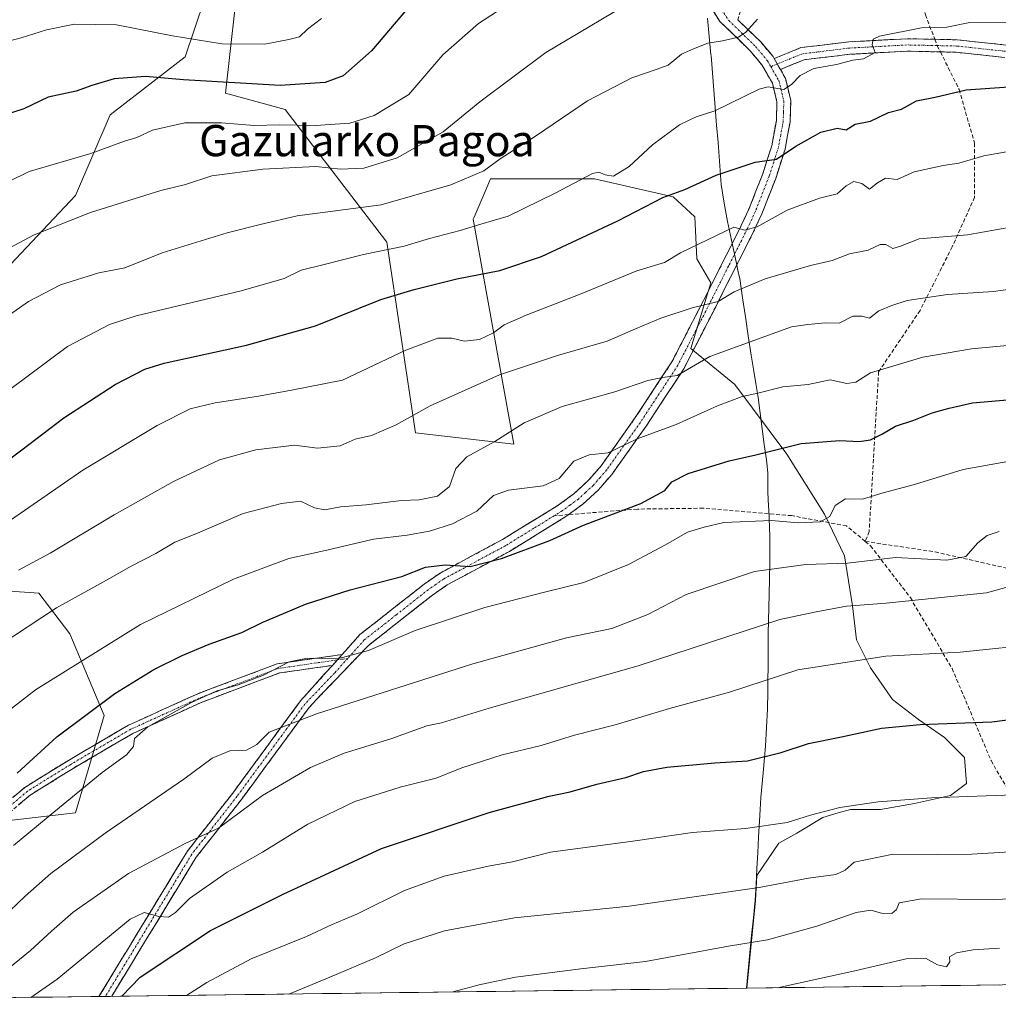
# Model space of a CAD drawing. Units: metres. Extents: x 586443 to 589876, y 4770621 to 4772978.
# Drawn here: x 586619 to 586870, y 4770621 to 4770873 of the extents above; entities that cross this region are included whole.
import ezdxf
from ezdxf.enums import TextEntityAlignment as Align

# ---------------------------------------------------------------- set-up
doc = ezdxf.new("R2010")
doc.units = ezdxf.units.M
doc.header["$MEASUREMENT"] = 0
doc.linetypes.add('TRAZO_Y_PUNTO', pattern=[1, 0.5, -0.25, 0, -0.25])
doc.linetypes.add('TRAZOSX2', pattern=[1.5, 1, -0.5])
for name, color, linetype, lineweight in [('Arbolado forestal CxS', 92, 'Continuous', 0), ('Camino', 19, 'TRAZOSX2', 0), ('Camino Cxs', 19, 'Continuous', 0), ('Camino eje', 19, 'TRAZO_Y_PUNTO', 0), ('Curva de nivel maestra', 36, 'Continuous', 30), ('Curva de nivel normal', 36, 'Continuous', 0), ('Municipio', 9, 'Continuous', 13), ('Municipio CxS', 142, 'Continuous', 0), ('Pastizal CxS', 92, 'Continuous', 0), ('Senda', 19, 'TRAZOSX2', 0), ('Texto cartográfico', 19, 'Continuous', 0)]:
    doc.layers.add(name, color=color, linetype=linetype, lineweight=lineweight)
doc.styles.add('Arial', font='txt', dxfattribs={"height": 0.2})

# ---------------------------------------------------------------- blocks, each defined once
blk = doc.blocks.new('*U155')
at = {"layer": 'Pastizal CxS', "color": 92, "linetype": 'Continuous', "lineweight": 0}
blk.add_polyline3d([(587094.17, 4770628.73, 624.04), (586805.88, 4770625.01, 645.9), (586805.88, 4770625.01, 645.9), (586808.05, 4770647.46, 637.61), (586808.4, 4770653.9, 635.49), (586814.06, 4770662.16, 632.96), (586818.66, 4770664.72, 632.23), (586825.31, 4770668.81, 632.05), (586829.32, 4770669.96, 631.91), (586832.47, 4770670.86, 631.78), (586840.15, 4770670.86, 632.11), (586848.85, 4770672.4, 631.76), (586858.06, 4770674.44, 631), (586862.15, 4770677.51, 630.16), (586861.64, 4770684.16, 628.32), (586856.52, 4770689.28, 626.93), (586849.87, 4770693.88, 625.74), (586843.22, 4770699, 624.34), (586837.59, 4770707.19, 622.1), (586834.01, 4770714.35, 619.8), (586832.99, 4770723.05, 616.67), (586830.94, 4770735.84, 611.17), (586825.82, 4770746.58, 606.23), (586816.1, 4770761.93, 601.86), (586802.8, 4770779.84, 595.3), (586791.54, 4770789.05, 590.36), (586796.66, 4770805.93, 584.74), (586793.08, 4770812.07, 582.73), (586792.57, 4770822.82, 579.22), (586786.94, 4770827.93, 576.68), (586766.8, 4770832.56, 571.61), (586740.18, 4770832.56, 567.65), (586739.75, 4770831.56, 567.93), (586738.55, 4770828.75, 568.71), (586735.98, 4770822.77, 570.83), (586735.74, 4770822.2, 571.03), (586746.1, 4770764.5, 592.75), (586720.95, 4770767.46, 587.98), (586713.55, 4770816.29, 571.01), (586687.49, 4770850.39, 555.06), (586672.21, 4770854.55, 553), (586675.92, 4770887.42, 538.9)], dxfattribs=at)
blk = doc.blocks.new('*U244')
at = {"layer": 'Curva de nivel normal', "color": 36, "linetype": 'Continuous', "lineweight": 0}
blk.add_polyline3d([(586619.12, 4770732.18, 585), (586627.26, 4770736.54, 585), (586643.69, 4770746.39, 585), (586658.86, 4770754.91, 585), (586670.68, 4770760.52, 585), (586679.99, 4770763.09, 585), (586689.92, 4770764.26, 585), (586695.8, 4770763.45, 585), (586701.57, 4770764.08, 585), (586705.48, 4770765.79, 585), (586709.66, 4770766.77, 585), (586715.94, 4770769.5, 585), (586724.7, 4770774.38, 585), (586742.43, 4770782.28, 585), (586757.36, 4770787.23, 585), (586770.04, 4770790.92, 585), (586777.32, 4770794.13, 585), (586783.8, 4770796.79, 585), (586791.84, 4770799.45, 585), (586798.48, 4770801.14, 585), (586802.65, 4770803.6, 585), (586810.55, 4770806.92, 585), (586822.22, 4770810.33, 585), (586827.75, 4770811.61, 585), (586832.22, 4770813.36, 585), (586836.98, 4770814.24, 585), (586840.06, 4770815.7, 585), (586841.52, 4770815.73, 585), (586843.28, 4770814.71, 585), (586845.23, 4770815.33, 585), (586850.04, 4770817.22, 585), (586862.45, 4770818.22, 585), (586874.01, 4770820.26, 585)], dxfattribs=at)

msp = doc.modelspace()

# ---------------------------------------------------------------- linework, layer by layer
at = {"layer": 'Arbolado forestal CxS', "color": 92, "linetype": 'Continuous', "lineweight": 0}
for points in [[(586675.92, 4770887.42, 538.9), (586672.21, 4770854.55, 553), (586687.49, 4770850.39, 555.06), (586713.55, 4770816.29, 571.01), (586720.95, 4770767.46, 587.98), (586746.1, 4770764.5, 592.75), (586735.74, 4770822.2, 571.03), (586735.98, 4770822.77, 570.83), (586738.55, 4770828.75, 568.71), (586739.75, 4770831.56, 567.93), (586740.18, 4770832.56, 567.65), (586766.8, 4770832.56, 571.61), (586786.94, 4770827.93, 576.68), (586792.57, 4770822.82, 579.22), (586793.08, 4770812.07, 582.73), (586796.66, 4770805.93, 584.74), (586791.54, 4770789.05, 590.36), (586802.8, 4770779.84, 595.3), (586816.1, 4770761.93, 601.86), (586825.82, 4770746.58, 606.23), (586830.94, 4770735.84, 611.17), (586832.99, 4770723.05, 616.67), (586834.01, 4770714.35, 619.8), (586837.59, 4770707.19, 622.1), (586843.22, 4770699, 624.34), (586849.87, 4770693.88, 625.74), (586856.52, 4770689.28, 626.93), (586861.64, 4770684.16, 628.32), (586862.15, 4770677.51, 630.16), (586858.06, 4770674.44, 631), (586848.85, 4770672.4, 631.76), (586840.15, 4770670.86, 632.11), (586832.47, 4770670.86, 631.78), (586829.32, 4770669.96, 631.91), (586825.31, 4770668.81, 632.05), (586818.66, 4770664.72, 632.23), (586814.06, 4770662.16, 632.96), (586808.4, 4770653.9, 635.49), (586808.05, 4770647.46, 637.61), (586805.88, 4770625.01, 645.9), (586484.52, 4770620.86, 582.76)], [(586669.28, 4770886.01, 538.94), (586661.89, 4770863.82, 548.96), (586642.66, 4770849.02, 553.96), (586633.79, 4770828.31, 559.73), (586608.64, 4770801.68, 564.02), (586590.89, 4770801.68, 560.27), (586582.02, 4770789.84, 561.69), (586604.2, 4770770.61, 571.04), (586605.68, 4770751.37, 577.07), (586583.49, 4770745.46, 573.66), (586573.14, 4770727.7, 575.52), (586581.76, 4770722.62, 580.16), (586605.14, 4770727.67, 585.14), (586606.97, 4770727.54, 585.6), (586624.39, 4770726.29, 589.69), (586632.31, 4770715.87, 594.3), (586641.08, 4770694.97, 603.55), (586633.78, 4770670, 608.5), (586595.33, 4770665.56, 599.06), (586584.07, 4770673.45, 593.26), (586580.54, 4770675.92, 591.32), (586576.97, 4770674.14, 590.86), (586570.23, 4770670.76, 589.45)], [(586608.64, 4770801.68, 564.02), (586633.79, 4770828.31, 559.73), (586642.66, 4770849.02, 553.96), (586661.89, 4770863.82, 548.96), (586669.28, 4770886.01, 538.94)], [(586675.92, 4770887.42, 538.9), (586672.21, 4770854.55, 553), (586687.49, 4770850.39, 555.06), (586713.55, 4770816.29, 571.01), (586720.95, 4770767.46, 587.98), (586746.1, 4770764.5, 592.75), (586735.74, 4770822.2, 571.03), (586735.98, 4770822.77, 570.83), (586738.55, 4770828.75, 568.71), (586739.75, 4770831.56, 567.93), (586740.18, 4770832.56, 567.65), (586766.8, 4770832.56, 571.61), (586786.94, 4770827.93, 576.68), (586792.57, 4770822.82, 579.22), (586793.08, 4770812.07, 582.73), (586796.66, 4770805.93, 584.74), (586791.54, 4770789.05, 590.36), (586802.8, 4770779.84, 595.3), (586816.1, 4770761.93, 601.86), (586825.82, 4770746.58, 606.23), (586830.94, 4770735.84, 611.17), (586832.99, 4770723.05, 616.67), (586834.01, 4770714.35, 619.8), (586837.59, 4770707.19, 622.1), (586843.22, 4770699, 624.34), (586849.87, 4770693.88, 625.74), (586856.52, 4770689.28, 626.93), (586861.64, 4770684.16, 628.32), (586862.15, 4770677.51, 630.16), (586858.06, 4770674.44, 631), (586848.85, 4770672.4, 631.76), (586840.15, 4770670.86, 632.11), (586832.47, 4770670.86, 631.78), (586829.32, 4770669.96, 631.91), (586825.31, 4770668.81, 632.05), (586818.66, 4770664.72, 632.23), (586814.06, 4770662.16, 632.96), (586808.4, 4770653.9, 635.49), (586808.05, 4770647.46, 637.61), (586805.88, 4770625.01, 645.9)], [(586595.33, 4770665.56, 599.06), (586633.78, 4770670, 608.5), (586641.08, 4770694.97, 603.55), (586632.31, 4770715.87, 594.3), (586624.39, 4770726.29, 589.69), (586606.97, 4770727.54, 585.6)], [(586805.88, 4770625.01, 645.9), (586484.52, 4770620.86, 582.76)]]:
    msp.add_polyline3d(points, dxfattribs=at)
at = {"layer": 'Camino', "color": 19, "linetype": 'TRAZOSX2', "lineweight": 0}
for points in [[(586832.7, 4770915.06), (586826.6, 4770908.45), (586815.14, 4770893.51), (586810.73, 4770886.47), (586807.14, 4770882.25), (586804.65, 4770877.06), (586803.55, 4770873.38)], [(586702.11, 4770710.57), (586706.69, 4770715.68), (586723.15, 4770728.61), (586727.22, 4770731.44), (586743.24, 4770740.08), (586757.53, 4770748.86), (586761.55, 4770751.81), (586765.21, 4770755.17), (586768.54, 4770759), (586777.11, 4770771.08), (586786.66, 4770785.64), (586794.75, 4770801.36), (586804.44, 4770820.59), (586806.46, 4770824.94), (586809.94, 4770833.85), (586812.24, 4770841.07), (586813.43, 4770847.48), (586813.59, 4770852.28), (586812.44, 4770857.08), (586809.7, 4770861.84), (586806.83, 4770865.3), (586798.94, 4770872.95), (586796.37, 4770877.07)], [(586803.55, 4770873.38), (586809.42, 4770867.7), (586812.58, 4770863.9), (586812.86, 4770863.41)], [(586812.86, 4770863.41), (586819.72, 4770866.21), (586832.02, 4770867.7), (586846.95, 4770868.5), (586854.06, 4770868.35)], [(586854.06, 4770868.35), (586859.78, 4770868.23), (586875.65, 4770866.5), (586885.8, 4770863.23), (586903.36, 4770854.98), (586922.84, 4770845.57), (586934.73, 4770839.3), (586952.04, 4770835.11), (586969.26, 4770830.03), (586996.74, 4770817.02), (587021.22, 4770805.96), (587042.58, 4770800.09), (587051.21, 4770793.29), (587058.73, 4770783.07), (587065.66, 4770774.09), (587077.85, 4770767.49), (587095.18, 4770764.08)], [(586855.49, 4770865.12), (586847, 4770865.3), (586832.3, 4770864.51), (586820.53, 4770863.09), (586814.47, 4770860.61)], [(586926.71, 4770839.91), (586921.4, 4770842.71), (586901.98, 4770852.09), (586884.62, 4770860.25), (586874.97, 4770863.35), (586859.57, 4770865.03), (586855.49, 4770865.12)], [(586814.47, 4770860.61), (586815.74, 4770858.4), (586817.12, 4770852.64), (586816.94, 4770847.1), (586815.67, 4770840.21), (586813.26, 4770832.67), (586809.7, 4770823.55), (586807.61, 4770819.05), (586797.89, 4770799.77), (586789.71, 4770783.87), (586780.02, 4770769.1), (586771.31, 4770756.83), (586767.74, 4770752.71), (586763.79, 4770749.09), (586760.2, 4770746.46)], [(586760.2, 4770746.46), (586759.49, 4770745.94), (586745, 4770737.02), (586729.07, 4770728.43), (586725.24, 4770725.78), (586708.87, 4770712.91), (586693.65, 4770697.02), (586676.29, 4770673.39), (586664.72, 4770658.59), (586643.03, 4770622.91), (586643.03, 4770622.91)], [(586552.58, 4770621.74), (586562.01, 4770628.6), (586578.4, 4770640.23), (586593.42, 4770652.09), (586608.48, 4770666.1), (586620.74, 4770676.49), (586631.95, 4770683.43), (586647.36, 4770692.46), (586664.91, 4770700.44), (586685.45, 4770708.17), (586702.11, 4770710.57)], [(586699.61, 4770707.79), (586686.05, 4770705.83), (586665.83, 4770698.22), (586648.46, 4770690.33), (586633.18, 4770681.37), (586622.16, 4770674.54), (586610.08, 4770664.3), (586594.98, 4770650.26), (586579.84, 4770638.31), (586563.41, 4770626.65), (586556.73, 4770621.79)], [(586639.78, 4770622.86), (586639.78, 4770622.87), (586662.45, 4770660.16), (586674.09, 4770675.05), (586691.46, 4770698.69), (586699.61, 4770707.79)], [(586641.4, 4770622.88), (586639.78, 4770622.86)], [(586643.03, 4770622.91), (586641.4, 4770622.88)]]:
    msp.add_lwpolyline(points, dxfattribs=at)
at = {"layer": 'Camino Cxs', "color": 19, "linetype": 'Continuous', "lineweight": 0}
for points in [[(586812.86, 4770863.41), (586814.47, 4770860.61)], [(586812.86, 4770863.41), (586814.47, 4770860.61)], [(586702.11, 4770710.57), (586699.61, 4770707.79)]]:
    msp.add_lwpolyline(points, dxfattribs=at)
for points in [[(586803.55, 4770873.38, 563.83), (586806.49, 4770870.54, 564.93), (586809.42, 4770867.7, 566.29), (586812.58, 4770863.9, 567.48), (586812.86, 4770863.41, 567.65), (586814.16, 4770861.15, 568.42), (586814.47, 4770860.61, 568.53), (586815.74, 4770858.4, 568.99), (586816.43, 4770855.52, 569.88), (586817.12, 4770852.64, 570.93), (586817.03, 4770849.87, 571.6), (586816.94, 4770847.1, 572.39), (586816.31, 4770843.66, 573.47), (586815.67, 4770840.21, 574.33), (586814.47, 4770836.44, 575.35), (586813.26, 4770832.67, 576.32), (586811.48, 4770828.11, 577.34), (586809.7, 4770823.55, 579.11), (586807.61, 4770819.05, 580.09), (586805.67, 4770815.19, 581.04), (586803.72, 4770811.34, 582.22), (586801.78, 4770807.48, 582.93), (586799.83, 4770803.63, 584.22), (586797.89, 4770799.77, 585.24), (586795.85, 4770795.8, 586.25), (586793.8, 4770791.82, 587.54), (586791.76, 4770787.85, 588.32), (586789.71, 4770783.87, 589.95), (586787.29, 4770780.18, 590.4), (586784.87, 4770776.49, 591.28), (586782.44, 4770772.79, 592.37), (586780.02, 4770769.1, 594), (586777.84, 4770766.03, 595.1), (586775.67, 4770762.97, 595.98), (586773.49, 4770759.9, 596.03), (586771.31, 4770756.83, 596.39), (586769.53, 4770754.77, 596.95), (586767.74, 4770752.71, 597.54), (586765.77, 4770750.9, 598.05), (586763.79, 4770749.09, 598.27), (586761.64, 4770747.52, 598.26), (586759.49, 4770745.94, 598), (586755.87, 4770743.71, 597), (586752.25, 4770741.48, 598.25), (586748.62, 4770739.25, 598.7), (586745, 4770737.02, 599.26), (586741.02, 4770734.87, 600.25), (586737.04, 4770732.73, 600.21), (586733.05, 4770730.58, 600.97), (586729.07, 4770728.43, 601.09), (586725.24, 4770725.78, 601.78), (586721.97, 4770723.21, 601.96), (586718.69, 4770720.63, 602.78), (586715.42, 4770718.06, 603.03), (586712.14, 4770715.48, 603.95), (586708.87, 4770712.91, 604.5), (586705.83, 4770709.73, 605.24), (586702.78, 4770706.55, 606.23), (586699.74, 4770703.38, 606.89), (586696.69, 4770700.2, 607.36), (586693.65, 4770697.02, 608.38), (586690.76, 4770693.08, 610.18), (586687.86, 4770689.14, 611.46), (586684.97, 4770685.21, 611.99), (586682.08, 4770681.27, 612.62), (586679.18, 4770677.33, 613.21), (586676.29, 4770673.39, 613.81), (586673.4, 4770669.69, 614.15), (586670.51, 4770665.99, 614.7), (586667.61, 4770662.29, 615.49), (586664.72, 4770658.59, 616.2), (586662.31, 4770654.63, 617.17), (586659.9, 4770650.66, 618.38), (586657.49, 4770646.7, 619.22), (586655.08, 4770642.73, 620.11), (586652.67, 4770638.77, 621.36), (586650.26, 4770634.8, 622.09), (586647.85, 4770630.84, 623.24), (586645.44, 4770626.87, 623.97), (586643.03, 4770622.91, 624.73), (586643.03, 4770622.91, 624.73), (586639.78, 4770622.86, 624.14), (586639.78, 4770622.87, 624.14), (586642.3, 4770627.01, 623.5), (586644.82, 4770631.16, 622.69), (586647.34, 4770635.3, 622.13), (586649.86, 4770639.44, 621.08), (586652.37, 4770643.59, 620.08), (586654.89, 4770647.73, 618.88), (586657.41, 4770651.87, 618.09), (586659.93, 4770656.02, 616.74), (586662.45, 4770660.16, 615.69), (586665.36, 4770663.88, 614.76), (586668.27, 4770667.61, 614.12), (586671.18, 4770671.33, 613.14), (586674.09, 4770675.05, 612.73), (586676.99, 4770678.99, 611.85), (586679.88, 4770682.93, 611.42), (586682.78, 4770686.87, 611.03), (586685.67, 4770690.81, 610.5), (586688.57, 4770694.75, 609.12), (586691.46, 4770698.69, 607.09), (586694.51, 4770702.09, 606.51), (586697.55, 4770705.49, 605.94), (586699.61, 4770707.79, 605.46), (586700.6, 4770708.88, 605.23), (586702.11, 4770710.57, 604.78), (586703.64, 4770712.28, 604.33), (586706.69, 4770715.68, 603.51), (586709.98, 4770718.27, 602.84), (586713.27, 4770720.85, 602.42), (586716.57, 4770723.44, 601.78), (586719.86, 4770726.02, 601.3), (586723.15, 4770728.61, 600.81), (586727.22, 4770731.44, 600.42), (586731.23, 4770733.6, 599.99), (586735.23, 4770735.76, 599.39), (586739.24, 4770737.92, 599.01), (586743.24, 4770740.08, 598.23), (586746.81, 4770742.28, 597.77), (586750.39, 4770744.47, 597.12), (586753.96, 4770746.67, 596.79), (586757.53, 4770748.86, 596.7), (586761.55, 4770751.81, 596.89), (586765.21, 4770755.17, 596.49), (586766.88, 4770757.09, 596.11), (586768.54, 4770759, 595.64), (586771.4, 4770763.03, 594.73), (586774.25, 4770767.05, 594.21), (586777.11, 4770771.08, 593.02), (586779.5, 4770774.72, 591.79), (586781.89, 4770778.36, 590.93), (586784.27, 4770782, 590.01), (586786.66, 4770785.64, 589.23), (586788.68, 4770789.57, 587.96), (586790.71, 4770793.5, 586.87), (586792.73, 4770797.43, 585.98), (586794.75, 4770801.36, 584.52), (586796.69, 4770805.21, 583.45), (586798.63, 4770809.05, 582.33), (586800.56, 4770812.9, 581.56), (586802.5, 4770816.74, 580.61), (586804.44, 4770820.59, 579.47), (586806.46, 4770824.94, 578.6), (586808.2, 4770829.4, 577.31), (586809.94, 4770833.85, 575.58), (586811.09, 4770837.46, 574.57), (586812.24, 4770841.07, 573.86), (586812.84, 4770844.28, 573.18), (586813.43, 4770847.48, 572.29), (586813.59, 4770852.28, 570.99), (586812.44, 4770857.08, 569.66), (586811.07, 4770859.46, 568.88), (586809.7, 4770861.84, 567.84), (586806.83, 4770865.3, 566.45), (586804.2, 4770867.85, 565.23), (586801.57, 4770870.4, 564.23), (586798.94, 4770872.95, 563.55), (586796.37, 4770877.07, 562.51)], [(586871.12, 4770863.77, 572.06), (586867.27, 4770864.19, 571.9), (586863.42, 4770864.61, 571.66), (586859.57, 4770865.03, 571.39), (586855.38, 4770865.12, 571.15), (586851.19, 4770865.21, 571.06), (586847, 4770865.3, 570.69), (586842.1, 4770865.03, 570.36), (586837.2, 4770864.77, 569.83), (586832.3, 4770864.51, 569.51), (586828.38, 4770864.03, 569.13), (586824.45, 4770863.56, 568.78), (586820.53, 4770863.09, 568.66), (586817.5, 4770861.85, 568.62), (586814.47, 4770860.61, 568.56), (586814.16, 4770861.15, 568.38), (586812.86, 4770863.41, 567.6), (586816.29, 4770864.81, 568.21), (586819.72, 4770866.21, 568.46), (586823.82, 4770866.71, 568.68), (586827.92, 4770867.2, 568.93), (586832.02, 4770867.7, 569.26), (586837, 4770867.96, 569.73), (586841.98, 4770868.23, 570.19), (586846.95, 4770868.5, 570.53), (586851.23, 4770868.41, 570.77), (586855.51, 4770868.32, 570.8), (586859.78, 4770868.23, 571.11), (586863.75, 4770867.8, 571.4), (586867.71, 4770867.36, 571.54), (586871.68, 4770866.93, 571.54)], [(586617.68, 4770673.89, 601.26), (586620.74, 4770676.49, 601.33), (586624.48, 4770678.8, 601.57), (586628.21, 4770681.11, 602.04), (586631.95, 4770683.43, 602.42), (586635.8, 4770685.68, 603.24), (586639.65, 4770687.94, 603.65), (586643.5, 4770690.2, 603.61), (586647.36, 4770692.46, 603.63), (586651.75, 4770694.45, 604.02), (586656.14, 4770696.45, 604.04), (586660.52, 4770698.44, 604.12), (586664.91, 4770700.44, 604.2), (586669.02, 4770701.99, 604.22), (586673.13, 4770703.53, 604.44), (586677.23, 4770705.08, 604.35), (586681.34, 4770706.63, 604.07), (586685.45, 4770708.17, 604.27), (586689.61, 4770708.77, 605.04), (586693.78, 4770709.37, 605.1), (586697.94, 4770709.97, 604.85), (586702.11, 4770710.57, 604.82), (586700.6, 4770708.88, 605.26), (586699.61, 4770707.79, 605.54), (586699.61, 4770707.79, 605.54), (586695.09, 4770707.14, 605.58), (586690.57, 4770706.48, 605.63), (586686.05, 4770705.83, 605.11), (586682, 4770704.31, 605.31), (586677.96, 4770702.79, 605.24), (586673.92, 4770701.27, 605.07), (586669.88, 4770699.74, 605.06), (586665.83, 4770698.22, 605.14), (586661.49, 4770696.25, 604.76), (586657.15, 4770694.27, 604.95), (586652.81, 4770692.3, 604.78), (586648.46, 4770690.33, 604.43), (586644.64, 4770688.09, 604.51), (586640.82, 4770685.85, 604.18), (586637, 4770683.61, 603.97), (586633.18, 4770681.37, 603.26), (586629.51, 4770679.09, 602.96), (586625.83, 4770676.82, 602.46), (586622.16, 4770674.54, 602.39), (586619.14, 4770671.98, 602.24)]]:
    msp.add_polyline3d(points, dxfattribs=at)
at = {"layer": 'Camino eje', "color": 19, "linetype": 'TRAZO_Y_PUNTO', "lineweight": 0}
for points in [[(586799.33, 4770876.03), (586801.25, 4770873.17), (586805.19, 4770869.34), (586808.13, 4770866.5), (586811.16, 4770862.85), (586812.02, 4770861.34)], [(586854.68, 4770866.74), (586846.98, 4770866.9), (586832.16, 4770866.1), (586820.12, 4770864.65), (586813.67, 4770862.01)], [(586854.68, 4770866.74), (586859.68, 4770866.63), (586875.31, 4770864.93), (586885.21, 4770861.74), (586902.67, 4770853.54), (586922.12, 4770844.14), (586927.63, 4770841.24)], [(586812.02, 4770861.34), (586814.09, 4770857.74), (586815.36, 4770852.46), (586815.27, 4770849.69), (586815.19, 4770847.29), (586814.55, 4770843.85), (586813.96, 4770840.64), (586812.75, 4770836.87), (586811.6, 4770833.26), (586808.08, 4770824.25), (586806.03, 4770819.82), (586801.17, 4770810.18), (586796.32, 4770800.57), (586788.19, 4770784.76), (586778.57, 4770770.09), (586774.28, 4770764.05), (586769.93, 4770757.92), (586768.26, 4770756), (586766.48, 4770753.94), (586764.5, 4770752.13), (586762.67, 4770750.45), (586760.52, 4770748.88), (586758.51, 4770747.4), (586756.51, 4770746.17)], [(586813.67, 4770862.01), (586812.02, 4770861.34)], [(586756.51, 4770746.17), (586751.27, 4770742.94), (586744.12, 4770738.55), (586728.15, 4770729.94), (586726.11, 4770728.52), (586724.2, 4770727.2), (586715.97, 4770720.73), (586707.78, 4770714.3), (586703.54, 4770709.56)], [(586700.86, 4770709.18), (586685.75, 4770707), (586665.37, 4770699.33), (586647.91, 4770691.39), (586632.56, 4770682.4), (586621.45, 4770675.52), (586609.28, 4770665.2), (586594.2, 4770651.18), (586579.12, 4770639.27), (586562.71, 4770627.63), (586554.65, 4770621.76)], [(586703.54, 4770709.56), (586700.17, 4770705.8), (586692.56, 4770697.86), (586675.19, 4770674.22), (586663.59, 4770659.38), (586641.41, 4770622.89), (586641.4, 4770622.88)], [(586703.54, 4770709.56), (586700.86, 4770709.18)]]:
    msp.add_lwpolyline(points, dxfattribs=at)
at = {"layer": 'Curva de nivel maestra', "color": 36, "linetype": 'Continuous', "lineweight": 30}
for points in [[(586718.85, 4770876.23, 550), (586709.63, 4770865.43, 550), (586702.4, 4770858.97, 550), (586697.74, 4770857.24, 550), (586686.19, 4770856.5, 550), (586661.44, 4770857.98, 550), (586651.68, 4770858.84, 550), (586643.68, 4770858.21, 550), (586637.96, 4770856.54, 550), (586633.94, 4770855.08, 550), (586626.78, 4770853.49, 550), (586620.49, 4770850.48, 550), (586615.18, 4770848.81, 550)], [(586610.16, 4770755.7, 575), (586620, 4770763.05, 575), (586630.77, 4770771.28, 575), (586643.94, 4770779.84, 575), (586651.57, 4770783.73, 575), (586656.48, 4770785.31, 575), (586677.57, 4770789.92, 575), (586695.25, 4770794.87, 575), (586712.02, 4770801.62, 575), (586720.59, 4770804.17, 575), (586731.49, 4770806.94, 575), (586742.52, 4770809.06, 575), (586753.25, 4770812.64, 575), (586772.82, 4770821.82, 575), (586784.34, 4770827.75, 575), (586790.01, 4770829.81, 575), (586798.01, 4770833.51, 575), (586808.01, 4770836.86, 575), (586813.44, 4770837.6, 575), (586818.44, 4770840.97, 575), (586824.85, 4770844.57, 575), (586829.02, 4770845.57, 575), (586831.34, 4770845.1, 575), (586833.67, 4770846.62, 575), (586837.55, 4770847.38, 575), (586842.17, 4770849.58, 575), (586845.55, 4770850.41, 575), (586849.34, 4770852.54, 575), (586854.11, 4770853.5, 575), (586862.1, 4770855.38, 575), (586873.06, 4770856.15, 575)], [(586618.78, 4770680.11, 600), (586628.98, 4770689.47, 600), (586643.86, 4770700.54, 600), (586653.84, 4770706.71, 600), (586661.14, 4770710.31, 600), (586668.02, 4770713.22, 600), (586676.37, 4770716.25, 600), (586681.78, 4770718.9, 600), (586687.04, 4770721.05, 600), (586692.73, 4770723.5, 600), (586704.2, 4770727.17, 600), (586717.39, 4770730.56, 600), (586723.48, 4770732.99, 600), (586728.53, 4770733.58, 600), (586734.93, 4770733.17, 600), (586742.95, 4770735.16, 600), (586755.34, 4770739.81, 600), (586764.01, 4770743.72, 600), (586778.67, 4770749.34, 600), (586784.85, 4770752.67, 600), (586786.62, 4770754.87, 600), (586790.83, 4770756.98, 600), (586801.36, 4770760.24, 600), (586808.2, 4770761.76, 600), (586819.82, 4770764.68, 600), (586829.67, 4770765.45, 600), (586834.67, 4770765.21, 600), (586837.57, 4770765.64, 600), (586840.63, 4770767.13, 600), (586844.02, 4770769.12, 600), (586848.72, 4770770.68, 600), (586853.37, 4770772.56, 600), (586857.78, 4770773.74, 600), (586863.75, 4770775.08, 600), (586877.53, 4770776.32, 600)], [(586645.6, 4770622.94, 625), (586650.35, 4770627.86, 625), (586668.35, 4770639.81, 625), (586687.02, 4770649.08, 625), (586712.21, 4770660.84, 625), (586739.77, 4770670.06, 625), (586755.16, 4770674.22, 625), (586760.6, 4770675.39, 625), (586767.45, 4770677.35, 625), (586774.83, 4770679.04, 625), (586779.38, 4770680.57, 625), (586785.34, 4770681.72, 625), (586797.67, 4770682.81, 625), (586806.01, 4770683.29, 625), (586814.67, 4770685.42, 625), (586821.71, 4770687.77, 625), (586830.15, 4770689.49, 625), (586840.38, 4770691.7, 625), (586850.34, 4770692.65, 625), (586868.67, 4770693.33, 625), (586878.67, 4770694.61, 625)]]:
    msp.add_polyline3d(points, dxfattribs=at)
at = {"layer": 'Curva de nivel normal', "color": 36, "linetype": 'Continuous', "lineweight": 0}
for points in [[(586746.34, 4770878.44, 555), (586737.07, 4770872.44, 555), (586727.96, 4770864.34, 555), (586719.19, 4770854.22, 555), (586710.31, 4770848.81, 555), (586704.11, 4770846.82, 555), (586695.29, 4770846.25, 555), (586686.16, 4770846.42, 555), (586679.6, 4770846.21, 555), (586671.23, 4770846.94, 555), (586661.81, 4770846.95, 555), (586653.51, 4770845.04, 555), (586649.52, 4770843.18, 555), (586646.28, 4770842.25, 555), (586637.66, 4770839.1, 555), (586621.84, 4770834.46, 555), (586606.98, 4770827.17, 555)], [(586774.34, 4770876.82, 560), (586754.36, 4770865, 560), (586737.43, 4770852.34, 560), (586728, 4770844.58, 560), (586716.21, 4770837.98, 560), (586707.64, 4770835.31, 560), (586701.67, 4770835.08, 560), (586695.38, 4770835.69, 560), (586681.82, 4770835.07, 560), (586668.72, 4770833.34, 560), (586661.98, 4770831.14, 560), (586655.64, 4770829.56, 560), (586637.57, 4770823.89, 560), (586623.19, 4770818.24, 560), (586612.64, 4770812.61, 560)], [(586612.16, 4770775.06, 570), (586631.73, 4770789.6, 570), (586642.46, 4770795.22, 570), (586649.3, 4770797.41, 570), (586676.24, 4770803.84, 570), (586687.27, 4770807.03, 570), (586691.63, 4770809.17, 570), (586697.51, 4770810.63, 570), (586707.55, 4770813.13, 570), (586718.04, 4770815.26, 570), (586724.47, 4770817.23, 570), (586732.38, 4770819.29, 570), (586737.69, 4770820.92, 570), (586744.68, 4770823.03, 570), (586756.74, 4770828.92, 570), (586766.31, 4770833.97, 570), (586767.93, 4770834.27, 570), (586769.59, 4770833.55, 570), (586771.72, 4770833.26, 570), (586775.67, 4770835.76, 570), (586781.67, 4770841.26, 570), (586788.64, 4770846.4, 570), (586792.87, 4770848.45, 570), (586797.64, 4770849.97, 570), (586809.01, 4770855.53, 570), (586811.32, 4770856.2, 570), (586813.34, 4770855.78, 570), (586815.34, 4770855.46, 570), (586817.34, 4770856.73, 570), (586819.52, 4770859.04, 570), (586823.05, 4770860.84, 570), (586828.85, 4770861.92, 570), (586833.01, 4770862.97, 570), (586835.77, 4770863.34, 570), (586838.77, 4770864.99, 570), (586838, 4770867, 570), (586838.22, 4770868.39, 570), (586839.89, 4770869.18, 570), (586850.65, 4770871.31, 570), (586857.17, 4770871.47, 570), (586863.01, 4770872.67, 570), (586876.34, 4770872.59, 570)], [(586613.21, 4770867.04, 545), (586619.86, 4770868.69, 545), (586626.32, 4770870.79, 545), (586633.48, 4770872.26, 545), (586644.24, 4770872.1, 545), (586658.62, 4770869.23, 545), (586671.28, 4770867.23, 545), (586682.27, 4770867.14, 545), (586688.43, 4770868.32, 545), (586691.21, 4770868.99, 545), (586693.22, 4770870.93, 545), (586696.83, 4770873.67, 545)], [(586808.62, 4770873.53, 565), (586805.58, 4770870.14, 565), (586803.69, 4770868.9, 565), (586799.62, 4770867.96, 565), (586795.89, 4770867.35, 565), (586792.21, 4770865.9, 565), (586789.11, 4770864.56, 565), (586785.66, 4770861.69, 565), (586782.65, 4770860.64, 565), (586776.4, 4770858.44, 565), (586765.01, 4770852.54, 565), (586751.95, 4770843.72, 565), (586742.66, 4770837.66, 565), (586738.42, 4770834.61, 565), (586730, 4770831, 565), (586712.09, 4770825.93, 565), (586690.62, 4770823.09, 565), (586681.09, 4770820.88, 565), (586672.66, 4770818.74, 565), (586655.99, 4770813.62, 565), (586646.43, 4770809.71, 565), (586639.74, 4770808.42, 565), (586629.92, 4770805.38, 565), (586621.68, 4770801.08, 565), (586615.35, 4770796.66, 565)], [(586616.02, 4770744.27, 580), (586635.68, 4770757.81, 580), (586654.68, 4770769.31, 580), (586663.15, 4770773.58, 580), (586669.54, 4770775.1, 580), (586680.15, 4770776.72, 580), (586688.68, 4770778.24, 580), (586702.2, 4770780.92, 580), (586718.44, 4770788.64, 580), (586726.67, 4770791.66, 580), (586730.22, 4770791.66, 580), (586733.48, 4770790.97, 580), (586737.32, 4770791.38, 580), (586740.92, 4770793.06, 580), (586743.65, 4770795.14, 580), (586749.3, 4770797.64, 580), (586763.18, 4770803, 580), (586777.63, 4770808.94, 580), (586784.75, 4770811.14, 580), (586788.83, 4770813.61, 580), (586802.52, 4770820.14, 580), (586805.32, 4770819.41, 580), (586808.48, 4770820.23, 580), (586816.24, 4770824.57, 580), (586824.48, 4770827.62, 580), (586829.01, 4770828.74, 580), (586831.34, 4770830.73, 580), (586833.34, 4770831.84, 580), (586835.34, 4770831.38, 580), (586837.34, 4770829.91, 580), (586839.34, 4770831.57, 580), (586841.44, 4770832.75, 580), (586844.39, 4770832.43, 580), (586848.74, 4770834.38, 580), (586856.18, 4770836, 580), (586860.18, 4770836.57, 580), (586866.65, 4770838.5, 580), (586872.47, 4770839.47, 580)], [(586614, 4770712.82, 590), (586628.87, 4770722.56, 590), (586641.68, 4770729.62, 590), (586648.06, 4770733.27, 590), (586654.34, 4770736.45, 590), (586659.26, 4770739.35, 590), (586665.02, 4770741.69, 590), (586676.74, 4770746.77, 590), (586686.58, 4770749.26, 590), (586691.41, 4770749.91, 590), (586695.02, 4770748.22, 590), (586697.68, 4770747.7, 590), (586701.67, 4770748.46, 590), (586708.25, 4770748.98, 590), (586717.3, 4770750.07, 590), (586721.86, 4770750.21, 590), (586726.58, 4770751.16, 590), (586729.68, 4770753.65, 590), (586731.29, 4770758.25, 590), (586734.06, 4770761.31, 590), (586741.26, 4770765.2, 590), (586748.82, 4770769.98, 590), (586758.54, 4770774.16, 590), (586772.01, 4770777.97, 590), (586780.49, 4770780.88, 590), (586784.27, 4770781.64, 590), (586788.01, 4770782.14, 590), (586796.4, 4770786.96, 590), (586817.3, 4770794.65, 590), (586821.51, 4770795.2, 590), (586826.02, 4770795.66, 590), (586829.51, 4770795.53, 590), (586833.01, 4770797.34, 590), (586835.34, 4770797.38, 590), (586837.34, 4770796.86, 590), (586839.67, 4770798.74, 590), (586843.01, 4770800.07, 590), (586847.01, 4770801.38, 590), (586857.34, 4770802.86, 590), (586869.09, 4770803.65, 590), (586879, 4770805.05, 590)], [(586616.59, 4770696.11, 595), (586623.49, 4770701.54, 595), (586650.46, 4770718.31, 595), (586674.3, 4770729.89, 595), (586688.48, 4770735.22, 595), (586698.2, 4770737.34, 595), (586710.17, 4770740.18, 595), (586718.81, 4770741.22, 595), (586724.52, 4770742.2, 595), (586730.38, 4770744.1, 595), (586736.62, 4770747.32, 595), (586740.9, 4770751.31, 595), (586744.79, 4770752.76, 595), (586753.62, 4770753.79, 595), (586757.73, 4770755.72, 595), (586761.55, 4770760.15, 595), (586765.46, 4770761.74, 595), (586770.28, 4770762.3, 595), (586777.76, 4770765.87, 595), (586787.72, 4770769.58, 595), (586798.32, 4770774.32, 595), (586804.7, 4770776.71, 595), (586808.35, 4770777.52, 595), (586815.07, 4770779.21, 595), (586821.58, 4770779.8, 595), (586827.19, 4770780.98, 595), (586831.51, 4770780.1, 595), (586833.85, 4770780.43, 595), (586837.53, 4770782.79, 595), (586851.01, 4770786.79, 595), (586863.48, 4770788.94, 595), (586888.23, 4770791.29, 595)], [(586617.88, 4770661.55, 605), (586628.18, 4770670.16, 605), (586640.58, 4770680.27, 605), (586646.81, 4770684.82, 605), (586648.61, 4770687, 605), (586648.92, 4770689, 605), (586652.32, 4770692.06, 605), (586663.5, 4770698.27, 605), (586669.85, 4770701.15, 605), (586675.45, 4770702.76, 605), (586681.93, 4770705.31, 605), (586688.56, 4770708.66, 605), (586693.26, 4770709.61, 605), (586700.96, 4770709.46, 605), (586708.91, 4770711.6, 605), (586720.82, 4770716.76, 605), (586738.68, 4770722.62, 605), (586754.02, 4770726.58, 605), (586764.12, 4770729.02, 605), (586775.51, 4770733.65, 605), (586785, 4770738.68, 605), (586790.64, 4770741.96, 605), (586794.94, 4770743.2, 605), (586799.93, 4770744.45, 605), (586812.21, 4770744.96, 605), (586819.06, 4770744.3, 605), (586824.67, 4770744.58, 605), (586827.14, 4770745.98, 605), (586828.48, 4770748.77, 605), (586831.2, 4770750.47, 605), (586835.48, 4770750.42, 605), (586840.86, 4770752.07, 605), (586848.89, 4770754.19, 605), (586861.34, 4770758.06, 605), (586874.67, 4770760.38, 605)], [(586614.96, 4770642.94, 610), (586620.87, 4770648.58, 610), (586627.44, 4770654.44, 610), (586641.35, 4770664.74, 610), (586661.54, 4770678.62, 610), (586668.78, 4770684, 610), (586673.33, 4770685.89, 610), (586677.6, 4770686.04, 610), (586680.23, 4770687.46, 610), (586683.42, 4770690.64, 610), (586695.54, 4770695.39, 610), (586735.64, 4770708.18, 610), (586759.67, 4770714.82, 610), (586771.28, 4770717.26, 610), (586780.51, 4770720.82, 610), (586790.29, 4770725.93, 610), (586807.84, 4770731.89, 610), (586821.03, 4770733.64, 610), (586831.67, 4770733.96, 610), (586844.01, 4770735.45, 610), (586857.1, 4770734.77, 610), (586862.03, 4770735.68, 610), (586865.1, 4770739.21, 610), (586867.47, 4770741.07, 610), (586870.53, 4770742.08, 610)], [(586607.14, 4770622.44, 615), (586622.18, 4770634.62, 615), (586627.63, 4770639.65, 615), (586633.14, 4770644.46, 615), (586647.34, 4770654.44, 615), (586661.84, 4770662.09, 615), (586670.39, 4770666.02, 615), (586681.68, 4770674.38, 615), (586694.02, 4770681.59, 615), (586702.66, 4770685.27, 615), (586714.57, 4770688.96, 615), (586723.79, 4770692.26, 615), (586727.62, 4770693.04, 615), (586739.78, 4770696.81, 615), (586778.05, 4770707.65, 615), (586814.3, 4770719.57, 615), (586823.67, 4770721.53, 615), (586831.4, 4770722.95, 615), (586841.59, 4770723.73, 615), (586867.34, 4770726.38, 615), (586875.34, 4770728.58, 615)], [(586622.3, 4770622.64, 620), (586629.08, 4770627.29, 620), (586647.74, 4770642.69, 620), (586651.38, 4770644.37, 620), (586655.13, 4770643.39, 620), (586657.64, 4770643.2, 620), (586659.42, 4770644.39, 620), (586663.02, 4770648.03, 620), (586672.62, 4770654.74, 620), (586681.74, 4770659.87, 620), (586693.28, 4770667.1, 620), (586705.34, 4770672.91, 620), (586716.96, 4770676.56, 620), (586726.2, 4770678.84, 620), (586732.81, 4770681.47, 620), (586743.16, 4770684.81, 620), (586753.1, 4770687.2, 620), (586761.69, 4770689.89, 620), (586772.1, 4770692.55, 620), (586786.03, 4770696.74, 620), (586801.43, 4770700.94, 620), (586818.97, 4770706.61, 620), (586841.5, 4770710.18, 620), (586860.53, 4770711.21, 620), (586881.98, 4770713.42, 620)], [(586874.25, 4770674.55, 630), (586853.21, 4770673.8, 630), (586839.57, 4770672.79, 630), (586829.7, 4770671.31, 630), (586822.23, 4770669.38, 630), (586816.19, 4770667.52, 630), (586805.56, 4770665.98, 630), (586791.92, 4770664.93, 630), (586776.68, 4770662.68, 630), (586755.52, 4770659.84, 630), (586745.78, 4770657.37, 630), (586739.54, 4770656.29, 630), (586728.29, 4770653.71, 630), (586718.14, 4770650.06, 630), (586706.08, 4770644.08, 630), (586699.53, 4770641.33, 630), (586693.02, 4770638.29, 630), (586678.78, 4770632.53, 630), (586667.44, 4770626.49, 630), (586662.21, 4770623.15, 630)], [(586688.46, 4770623.49, 635), (586698.93, 4770627.78, 635), (586710.67, 4770632.79, 635), (586718.01, 4770636.39, 635), (586728.34, 4770639.71, 635), (586746.34, 4770643.08, 635), (586775.67, 4770645.99, 635), (586809.01, 4770650.81, 635), (586821.67, 4770653.22, 635), (586828.7, 4770654.19, 635), (586831.11, 4770655.23, 635), (586833.37, 4770657.31, 635), (586843.34, 4770659.34, 635), (586854.67, 4770659.28, 635), (586863.53, 4770659.38, 635), (586877.54, 4770660.26, 635)], [(586905.17, 4770649.07, 640), (586869.2, 4770647.75, 640), (586850.68, 4770647.89, 640), (586844.9, 4770646.88, 640), (586844.21, 4770645.16, 640), (586843.02, 4770644.11, 640), (586840.42, 4770644.24, 640), (586837.63, 4770644.97, 640), (586833.9, 4770644.37, 640), (586823.78, 4770640.94, 640), (586811.15, 4770637.36, 640), (586801.13, 4770635.74, 640), (586779.87, 4770631.88, 640), (586763.34, 4770630, 640), (586746.58, 4770627.78, 640), (586737.6, 4770625.96, 640), (586730.5, 4770624.03, 640)], [(586870.65, 4770635.23, 645), (586863.91, 4770634.83, 645), (586859.65, 4770634.08, 645), (586857.82, 4770633.04, 645), (586857.91, 4770631.77, 645), (586857.09, 4770630.5, 645), (586854.77, 4770630.96, 645), (586851.64, 4770632.7, 645), (586846.68, 4770632.53, 645), (586833.54, 4770629.42, 645), (586824.56, 4770627.51, 645), (586813.73, 4770625.11, 645)]]:
    msp.add_polyline3d(points, dxfattribs=at)
at = {"layer": 'Municipio', "color": 9, "linetype": 'Continuous', "lineweight": 13}
for points in [[(586795.74, 4770873.8, 563.42), (586796.2, 4770869.1, 564.47), (586796.66, 4770864.39, 565.57), (586796.68, 4770864.22, 565.62)], [(586795.74, 4770873.8, 563.42), (586796.2, 4770869.1, 564.47), (586796.66, 4770864.39, 565.57), (586796.68, 4770864.22, 565.62)], [(586796.68, 4770864.22, 565.62), (586797.04, 4770859.75, 566.79), (586797.4, 4770855.29, 568.11), (586797.77, 4770850.82, 569.47), (586798.13, 4770846.36, 570.88), (586798.49, 4770841.89, 572.27), (586798.75, 4770838.29, 573.34), (586799.01, 4770834.7, 574.62), (586799.27, 4770831.1, 575.73), (586800.09, 4770826.35, 577.28), (586800.92, 4770821.6, 578.98), (586801.68, 4770818, 580.26), (586802.45, 4770814.4, 581.31), (586803.11, 4770811.32, 582.15), (586803.76, 4770808.25, 583.17), (586804.03, 4770806.97, 583.71), (586804.76, 4770802.07, 585.65), (586805.5, 4770797.18, 587.52), (586806.23, 4770792.28, 589.27), (586806.96, 4770787.38, 590.92), (586807.56, 4770783.75, 592.35), (586808.15, 4770780.11, 593.94), (586808.75, 4770776.48, 595.14), (586809.28, 4770772.47, 596.3), (586809.81, 4770768.47, 597.73), (586810.34, 4770764.46, 599.38), (586810.87, 4770760.46, 600.51), (586811.21, 4770757.13, 601.41), (586811.23, 4770752.38, 602.63), (586811.33, 4770750.28, 602.77), (586811.55, 4770746.03, 604.38), (586811.57, 4770745.42, 604.75), (586811.78, 4770740.85, 606.81), (586811.79, 4770737.44, 608.03), (586811.8, 4770734.02, 609.38), (586811.69, 4770729.98, 611.18), (586811.58, 4770725.95, 612.58), (586811.49, 4770722.61, 613.54), (586811.41, 4770719.27, 614.56), (586811.32, 4770715.93, 615.74), (586811.31, 4770711.64, 617.39), (586811.3, 4770707.35, 619.02), (586811.29, 4770704.15, 620.01), (586811.29, 4770700.96, 621.18), (586811.18, 4770696.62, 622.53), (586810.92, 4770691.85, 623.47), (586810.67, 4770687.08, 624.31), (586810.39, 4770684.12, 624.95), (586810.12, 4770681.17, 625.49), (586809.78, 4770677.52, 626.3), (586809.44, 4770673.86, 627.51), (586809.28, 4770670.85, 628.64), (586809.11, 4770667.84, 629.75), (586808.89, 4770663.78, 631.14), (586808.67, 4770659.72, 632.43), (586808.44, 4770655.67, 633.38), (586808.22, 4770651.61, 634.42), (586808, 4770647.55, 635.78), (586807.55, 4770643.04, 637.43), (586807.09, 4770638.53, 639.26), (586806.64, 4770634.02, 640.65), (586806.19, 4770629.51, 642.1), (586805.74, 4770625, 643.95)], [(586796.68, 4770864.22, 565.62), (586797.04, 4770859.75, 566.79), (586797.4, 4770855.29, 568.11), (586797.77, 4770850.82, 569.47), (586798.13, 4770846.36, 570.88), (586798.49, 4770841.89, 572.27), (586798.75, 4770838.29, 573.34), (586799.01, 4770834.7, 574.62), (586799.27, 4770831.1, 575.73), (586800.09, 4770826.35, 577.28), (586800.92, 4770821.6, 578.98), (586801.68, 4770818, 580.26), (586802.45, 4770814.4, 581.31), (586803.11, 4770811.32, 582.15), (586803.76, 4770808.25, 583.17), (586804.03, 4770806.97, 583.71), (586804.76, 4770802.07, 585.65), (586805.5, 4770797.18, 587.52), (586806.23, 4770792.28, 589.27), (586806.96, 4770787.38, 590.92), (586807.56, 4770783.75, 592.35), (586808.15, 4770780.11, 593.94), (586808.75, 4770776.48, 595.14), (586809.28, 4770772.47, 596.3), (586809.81, 4770768.47, 597.73), (586810.34, 4770764.46, 599.38), (586810.87, 4770760.46, 600.51), (586811.21, 4770757.13, 601.41), (586811.23, 4770752.38, 602.63), (586811.33, 4770750.28, 602.77), (586811.55, 4770746.03, 604.38), (586811.57, 4770745.42, 604.75), (586811.78, 4770740.85, 606.81), (586811.79, 4770737.44, 608.03), (586811.8, 4770734.02, 609.38), (586811.69, 4770729.98, 611.18), (586811.58, 4770725.95, 612.58), (586811.49, 4770722.61, 613.54), (586811.41, 4770719.27, 614.56), (586811.32, 4770715.93, 615.74), (586811.31, 4770711.64, 617.39), (586811.3, 4770707.35, 619.02), (586811.29, 4770704.15, 620.01), (586811.29, 4770700.96, 621.18), (586811.18, 4770696.62, 622.53), (586810.92, 4770691.85, 623.47), (586810.67, 4770687.08, 624.31), (586810.39, 4770684.12, 624.95), (586810.12, 4770681.17, 625.49), (586809.78, 4770677.52, 626.3), (586809.44, 4770673.86, 627.51), (586809.28, 4770670.85, 628.64), (586809.11, 4770667.84, 629.75), (586808.89, 4770663.78, 631.14), (586808.67, 4770659.72, 632.43), (586808.44, 4770655.67, 633.38), (586808.22, 4770651.61, 634.42), (586808, 4770647.55, 635.78), (586807.55, 4770643.04, 637.43), (586807.09, 4770638.53, 639.26), (586806.64, 4770634.02, 640.65), (586806.19, 4770629.51, 642.1), (586805.74, 4770625, 643.95)]]:
    msp.add_polyline3d(points, dxfattribs=at)
at = {"layer": 'Municipio CxS', "color": 142, "linetype": 'Continuous', "lineweight": 0}
for points in [[(586795.74, 4770873.8, 563.42), (586796.2, 4770869.1, 564.47), (586796.66, 4770864.39, 565.57), (586796.68, 4770864.22, 565.62), (586797.04, 4770859.75, 566.79), (586797.4, 4770855.29, 568.11), (586797.77, 4770850.82, 569.47), (586798.13, 4770846.36, 570.88), (586798.49, 4770841.89, 572.27), (586798.75, 4770838.29, 573.34), (586799.01, 4770834.7, 574.62), (586799.27, 4770831.1, 575.73), (586800.09, 4770826.35, 577.28), (586800.92, 4770821.6, 578.98), (586801.68, 4770818, 580.26), (586802.45, 4770814.4, 581.31), (586803.11, 4770811.32, 582.15), (586803.76, 4770808.25, 583.17), (586804.03, 4770806.97, 583.71), (586804.76, 4770802.07, 585.65), (586805.5, 4770797.18, 587.52), (586806.23, 4770792.28, 589.27), (586806.96, 4770787.38, 590.92), (586807.56, 4770783.75, 592.35), (586808.15, 4770780.11, 593.94), (586808.75, 4770776.48, 595.14), (586809.28, 4770772.47, 596.3), (586809.81, 4770768.47, 597.73), (586810.34, 4770764.46, 599.38), (586810.87, 4770760.46, 600.51), (586811.21, 4770757.13, 601.41), (586811.23, 4770752.38, 602.63), (586811.33, 4770750.28, 602.77), (586811.55, 4770746.03, 604.38), (586811.57, 4770745.42, 604.75), (586811.78, 4770740.85, 606.81), (586811.79, 4770737.44, 608.03), (586811.8, 4770734.02, 609.38), (586811.69, 4770729.98, 611.18), (586811.58, 4770725.95, 612.58), (586811.49, 4770722.61, 613.54), (586811.41, 4770719.27, 614.56), (586811.32, 4770715.93, 615.74), (586811.31, 4770711.64, 617.39), (586811.3, 4770707.35, 619.02), (586811.29, 4770704.15, 620.01), (586811.29, 4770700.96, 621.18), (586811.18, 4770696.62, 622.53), (586810.92, 4770691.85, 623.47), (586810.67, 4770687.08, 624.31), (586810.39, 4770684.12, 624.95), (586810.12, 4770681.17, 625.49), (586809.78, 4770677.52, 626.3), (586809.44, 4770673.86, 627.51), (586809.28, 4770670.85, 628.64), (586809.11, 4770667.84, 629.75), (586808.89, 4770663.78, 631.14), (586808.67, 4770659.72, 632.43), (586808.44, 4770655.67, 633.38), (586808.22, 4770651.61, 634.42), (586808, 4770647.55, 635.78), (586807.55, 4770643.04, 637.43), (586807.09, 4770638.53, 639.26), (586806.64, 4770634.02, 640.65), (586806.19, 4770629.51, 642.1), (586805.74, 4770625, 643.95), (586800.8, 4770624.94, 643.75), (586795.85, 4770624.88, 643.44), (586790.91, 4770624.81, 643.18), (586785.97, 4770624.75, 643.03), (586781.03, 4770624.69, 642.8), (586776.09, 4770624.62, 642.48), (586771.14, 4770624.56, 642.13), (586766.2, 4770624.49, 642.09), (586761.26, 4770624.43, 641.72), (586756.32, 4770624.37, 641.38), (586751.38, 4770624.3, 641.17), (586746.44, 4770624.24, 640.8), (586741.49, 4770624.18, 640.49), (586736.55, 4770624.11, 640.38), (586731.61, 4770624.05, 640.02), (586726.67, 4770623.98, 639.62), (586721.73, 4770623.92, 639.36), (586716.79, 4770623.86, 639.03), (586711.84, 4770623.79, 638.19), (586706.9, 4770623.73, 637.6), (586701.96, 4770623.67, 636.86), (586697.02, 4770623.6, 635.67), (586692.08, 4770623.54, 635.02), (586687.13, 4770623.47, 634.54), (586682.19, 4770623.41, 634.02), (586677.25, 4770623.35, 633.13), (586672.31, 4770623.28, 632.18), (586667.37, 4770623.22, 631.06), (586662.43, 4770623.16, 629.58), (586657.48, 4770623.09, 628.17), (586652.54, 4770623.03, 627.15), (586647.6, 4770622.96, 625.64), (586642.66, 4770622.9, 624.67), (586637.72, 4770622.84, 623.73), (586632.77, 4770622.77, 622.31), (586627.83, 4770622.71, 621.16), (586622.89, 4770622.65, 620.08), (586617.95, 4770622.58, 618.72)], [(586870.64, 4770625.84, 647.72), (586865.65, 4770625.78, 647.16), (586860.66, 4770625.71, 646.3), (586855.66, 4770625.65, 646.47), (586850.67, 4770625.58, 646.64), (586845.68, 4770625.52, 646.4), (586840.69, 4770625.46, 646.37), (586835.69, 4770625.39, 646.07), (586830.7, 4770625.33, 645.82), (586825.71, 4770625.26, 645.68), (586820.72, 4770625.2, 645.19), (586815.72, 4770625.13, 644.68), (586810.73, 4770625.07, 644.29), (586805.74, 4770625, 643.95), (586805.74, 4770625, 643.95), (586806.19, 4770629.51, 642.1), (586806.64, 4770634.02, 640.65), (586807.09, 4770638.53, 639.26), (586807.55, 4770643.04, 637.43), (586808, 4770647.55, 635.78), (586808.22, 4770651.61, 634.42), (586808.44, 4770655.67, 633.38), (586808.67, 4770659.72, 632.43), (586808.89, 4770663.78, 631.14), (586809.11, 4770667.84, 629.75), (586809.28, 4770670.85, 628.64), (586809.44, 4770673.86, 627.51), (586809.78, 4770677.52, 626.3), (586810.12, 4770681.17, 625.49), (586810.39, 4770684.12, 624.95), (586810.67, 4770687.08, 624.31), (586810.92, 4770691.85, 623.47), (586811.18, 4770696.62, 622.53), (586811.29, 4770700.96, 621.18), (586811.29, 4770704.15, 620.01), (586811.3, 4770707.35, 619.02), (586811.31, 4770711.64, 617.39), (586811.32, 4770715.93, 615.74), (586811.41, 4770719.27, 614.56), (586811.49, 4770722.61, 613.54), (586811.58, 4770725.95, 612.58), (586811.69, 4770729.98, 611.18), (586811.8, 4770734.02, 609.38), (586811.79, 4770737.44, 608.03), (586811.78, 4770740.85, 606.81), (586811.57, 4770745.42, 604.75), (586811.55, 4770746.03, 604.38), (586811.33, 4770750.28, 602.77), (586811.23, 4770752.38, 602.63), (586811.21, 4770757.13, 601.41), (586810.87, 4770760.46, 600.51), (586810.34, 4770764.46, 599.38), (586809.81, 4770768.47, 597.73), (586809.28, 4770772.47, 596.3), (586808.75, 4770776.48, 595.14), (586808.15, 4770780.11, 593.94), (586807.56, 4770783.75, 592.35), (586806.96, 4770787.38, 590.92), (586806.23, 4770792.28, 589.27), (586805.5, 4770797.18, 587.52), (586804.76, 4770802.07, 585.65), (586804.03, 4770806.97, 583.71), (586803.76, 4770808.25, 583.17), (586803.11, 4770811.32, 582.15), (586802.45, 4770814.4, 581.31), (586801.68, 4770818, 580.26), (586800.92, 4770821.6, 578.98), (586800.09, 4770826.35, 577.28), (586799.27, 4770831.1, 575.73), (586799.01, 4770834.7, 574.62), (586798.75, 4770838.29, 573.34), (586798.49, 4770841.89, 572.27), (586798.13, 4770846.36, 570.88), (586797.77, 4770850.82, 569.47), (586797.4, 4770855.29, 568.11), (586797.04, 4770859.75, 566.79), (586796.68, 4770864.22, 565.62), (586796.66, 4770864.39, 565.57), (586796.2, 4770869.1, 564.47), (586795.74, 4770873.8, 563.42)]]:
    msp.add_polyline3d(points, dxfattribs=at)
at = {"layer": 'Pastizal CxS', "color": 92, "linetype": 'Continuous', "lineweight": 0}
for points in [[(586669.28, 4770886.01, 538.94), (586661.89, 4770863.82, 548.96), (586642.66, 4770849.02, 553.96), (586633.79, 4770828.31, 559.73), (586608.64, 4770801.68, 564.02), (586590.89, 4770801.68, 560.27), (586582.02, 4770789.84, 561.69), (586604.2, 4770770.61, 571.04), (586605.68, 4770751.37, 577.07), (586583.49, 4770745.46, 573.66), (586573.14, 4770727.7, 575.52), (586581.76, 4770722.62, 580.16), (586605.14, 4770727.67, 585.14), (586606.97, 4770727.54, 585.6), (586624.39, 4770726.29, 589.69), (586632.31, 4770715.87, 594.3), (586641.08, 4770694.97, 603.55), (586633.78, 4770670, 608.5), (586595.33, 4770665.56, 599.06), (586584.07, 4770673.45, 593.26), (586580.54, 4770675.92, 591.32), (586576.97, 4770674.14, 590.86), (586570.23, 4770670.76, 589.45)], [(586669.28, 4770886.01, 538.94), (586661.89, 4770863.82, 548.96), (586642.66, 4770849.02, 553.96), (586633.79, 4770828.31, 559.73), (586608.64, 4770801.68, 564.02)], [(586675.92, 4770887.42, 538.9), (586672.21, 4770854.55, 553), (586687.49, 4770850.39, 555.06), (586713.55, 4770816.29, 571.01), (586720.95, 4770767.46, 587.98), (586746.1, 4770764.5, 592.75), (586735.74, 4770822.2, 571.03), (586735.98, 4770822.77, 570.83), (586738.55, 4770828.75, 568.71), (586739.75, 4770831.56, 567.93), (586740.18, 4770832.56, 567.65), (586766.8, 4770832.56, 571.61), (586786.94, 4770827.93, 576.68), (586792.57, 4770822.82, 579.22), (586793.08, 4770812.07, 582.73), (586796.66, 4770805.93, 584.74), (586791.54, 4770789.05, 590.36), (586802.8, 4770779.84, 595.3), (586816.1, 4770761.93, 601.86), (586825.82, 4770746.58, 606.23), (586830.94, 4770735.84, 611.17), (586832.99, 4770723.05, 616.67), (586834.01, 4770714.35, 619.8), (586837.59, 4770707.19, 622.1), (586843.22, 4770699, 624.34), (586849.87, 4770693.88, 625.74), (586856.52, 4770689.28, 626.93), (586861.64, 4770684.16, 628.32), (586862.15, 4770677.51, 630.16), (586858.06, 4770674.44, 631), (586848.85, 4770672.4, 631.76), (586840.15, 4770670.86, 632.11), (586832.47, 4770670.86, 631.78), (586829.32, 4770669.96, 631.91), (586825.31, 4770668.81, 632.05), (586818.66, 4770664.72, 632.23), (586814.06, 4770662.16, 632.96), (586808.4, 4770653.9, 635.49), (586808.05, 4770647.46, 637.61), (586805.88, 4770625.01, 645.9)], [(586606.97, 4770727.54, 585.6), (586624.39, 4770726.29, 589.69), (586632.31, 4770715.87, 594.3), (586641.08, 4770694.97, 603.55), (586633.78, 4770670, 608.5), (586595.33, 4770665.56, 599.06)], [(587094.17, 4770628.73, 624.04), (586805.88, 4770625.01, 645.9)]]:
    msp.add_polyline3d(points, dxfattribs=at)
at = {"layer": 'Senda', "color": 19, "linetype": 'TRAZOSX2', "lineweight": 0}
for points in [[(586832.7, 4770915.06), (586833.06, 4770910.17), (586834.67, 4770906.13), (586839.77, 4770900.81), (586845.16, 4770896.06), (586848.07, 4770888.25), (586851.64, 4770874.63), (586854.06, 4770868.35)], [(586854.06, 4770868.35), (586854.68, 4770866.74)], [(586855.49, 4770865.12), (586860.29, 4770855.48), (586864.26, 4770841.67), (586864.26, 4770827.86), (586858.54, 4770815.16), (586850.29, 4770798.81), (586839.65, 4770783.09), (586837.23, 4770742.12), (586836.23, 4770739.58)], [(586854.68, 4770866.74), (586855.49, 4770865.12)], [(586760.2, 4770746.46), (586756.51, 4770746.17)], [(586836.23, 4770739.58), (586831.45, 4770743.56), (586817.34, 4770746.18), (586794.72, 4770748.09), (586777.8, 4770747.87), (586760.2, 4770746.46)], [(586836.23, 4770739.58), (586837.59, 4770738.45), (586847.79, 4770725.16), (586858.49, 4770706.97), (586868.49, 4770683.35), (586879.95, 4770663.5), (586890.58, 4770652.02), (586898.27, 4770642.87), (586902.8, 4770635.07), (586904.18, 4770626.28), (586904.18, 4770626.27)], [(586836.23, 4770739.58), (586854.11, 4770736.89), (586872.1, 4770732.81), (586896.49, 4770727.47), (586949.35, 4770703.46), (586971.31, 4770690.31), (586986.12, 4770677.5), (587004.18, 4770664.55), (587018.36, 4770650.35), (587023.94, 4770639.52)]]:
    msp.add_lwpolyline(points, dxfattribs=at)

# ---------------------------------------------------------------- block references
at = {"layer": 'Curva de nivel normal', "color": 36, "linetype": 'Continuous', "lineweight": 0}
msp.add_blockref('*U244', (0, 0), dxfattribs=at)
at = {"layer": 'Pastizal CxS', "color": 92, "linetype": 'Continuous', "lineweight": 0}
msp.add_blockref('*U155', (0, 0), dxfattribs=at)

# ---------------------------------------------------------------- texts
at = {"layer": 'Texto cartográfico', "color": 19, "linetype": 'Continuous', "lineweight": 0, "style": 'Arial'}
msp.add_text('Gazularko Pagoa', height=8, dxfattribs=at).set_placement((586708.45, 4770842.37), align=Align.MIDDLE_CENTER)

doc.saveas('drawing.dxf')
